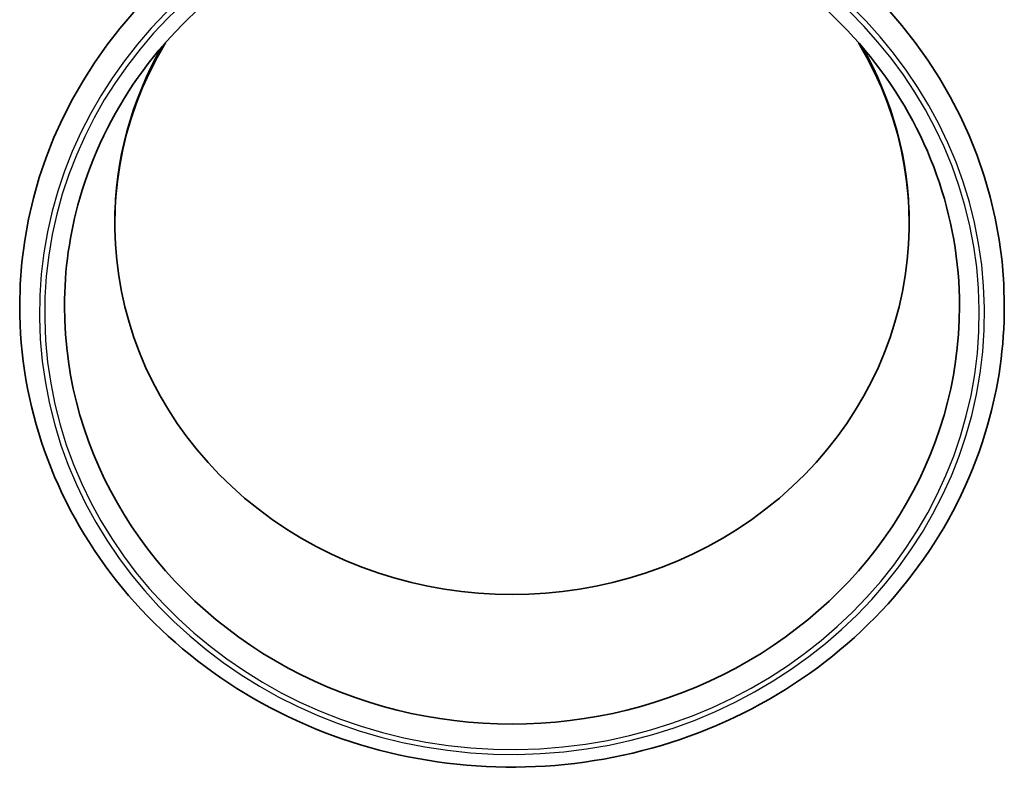
# Model space of a CAD drawing. Units: millimetres. Extents: x -2063 to 2360, y -2069 to 2279.
# Drawn here: x 691 to 890, y 148 to 299 of the extents above; entities that cross this region are included whole.
import ezdxf

# ---------------------------------------------------------------- set-up
doc = ezdxf.new("R2010")
doc.units = ezdxf.units.MM
doc.layers.add('Widoczne (ISO)', color=7, linetype='Continuous', lineweight=35)
doc.layers.add('Widoczne wąskie (ISO)', color=7, linetype='Continuous', lineweight=25)

msp = doc.modelspace()

# ---------------------------------------------------------------- linework, layer by layer
at = {"layer": 'Widoczne (ISO)'}
for p, q in [((709.97, 258.14), (709.97, 257.78)), ((870.43, 258.14), (870.43, 257.78))]:
    msp.add_line(p, q, dxfattribs=at)
for centre, major_axis, start_param, end_param in [((790.2, 241.12), (-99.45, 0), 4.803556, 6.283185), ((790.2, 241.12), (99.45, 0), 0, 1.497061), ((790.2, 257.78), (-80.23, 0), 5.772985, 9.934978), ((790.2, 258.14), (-80.23, 0), 5.789782, 6.283185), ((790.2, 258.14), (80.23, 0), 0, 0.493404), ((790.2, 241.12), (-90.4, 0), 0, 3.141593)]:
    msp.add_ellipse(centre, major_axis=major_axis, ratio=0.934445, start_param=start_param, end_param=end_param, dxfattribs=at)
for points, knots in [([(779.45, 324.74), (772.54, 323.97), (765.72, 322.45), (750.14, 317.15), (741.64, 312.72), (726.55, 301.6), (719.97, 294.9), (709.38, 279.91), (705.38, 271.62), (700.84, 255.84), (699.8, 248.48), (699.8, 241.12)], [7.972821, 7.972821, 7.972821, 7.972821, 8.203234, 8.203234, 8.521834, 8.521834, 8.841226, 8.841226, 9.161819, 9.161819, 9.424778, 9.424778, 9.424778, 9.424778]), ([(880.6, 241.12), (880.6, 250.14), (879.04, 259.15), (872.93, 276.25), (868.39, 284.34), (856.81, 298.76), (849.78, 305.09), (833.95, 315.36), (825.15, 319.31), (810.44, 323.37), (804.82, 324.4), (799.14, 324.93)], [6.283185, 6.283185, 6.283185, 6.283185, 6.605301, 6.605301, 6.926868, 6.926868, 7.247219, 7.247219, 7.566421, 7.566421, 7.755183, 7.755183, 7.755183, 7.755183]), ([(690.75, 241.12), (690.75, 231.21), (692.45, 221.3), (699.09, 202.47), (704.03, 193.56), (716.64, 177.63), (724.32, 170.61), (741.67, 159.18), (751.33, 154.77), (771.66, 149.03), (782.32, 147.69), (803.57, 148.24), (814.15, 150.13), (834.13, 156.93), (843.54, 161.84), (860.21, 174.19), (867.48, 181.63), (879.14, 198.26), (883.54, 207.45), (888.51, 224.9), (889.65, 233.01), (889.65, 241.12)], [3.141593, 3.141593, 3.141593, 3.141593, 3.459772, 3.459772, 3.7784, 3.7784, 4.098057, 4.098057, 4.418732, 4.418732, 4.740053, 4.740053, 5.061562, 5.061562, 5.382803, 5.382803, 5.703321, 5.703321, 6.02278, 6.02278, 6.283185, 6.283185, 6.283185, 6.283185])]:
    msp.add_open_spline(points, degree=3, knots=knots, dxfattribs=at)
at = {"layer": 'Widoczne wąskie (ISO)'}
for major_axis, start_param, end_param in [((-95.45, 0), 4.819619, 10.909802), ((-94.4, 0), 4.826982, 10.901581)]:
    msp.add_ellipse((790.2, 239.7), major_axis=major_axis, ratio=0.934445, start_param=start_param, end_param=end_param, dxfattribs=at)

doc.saveas('drawing.dxf')
